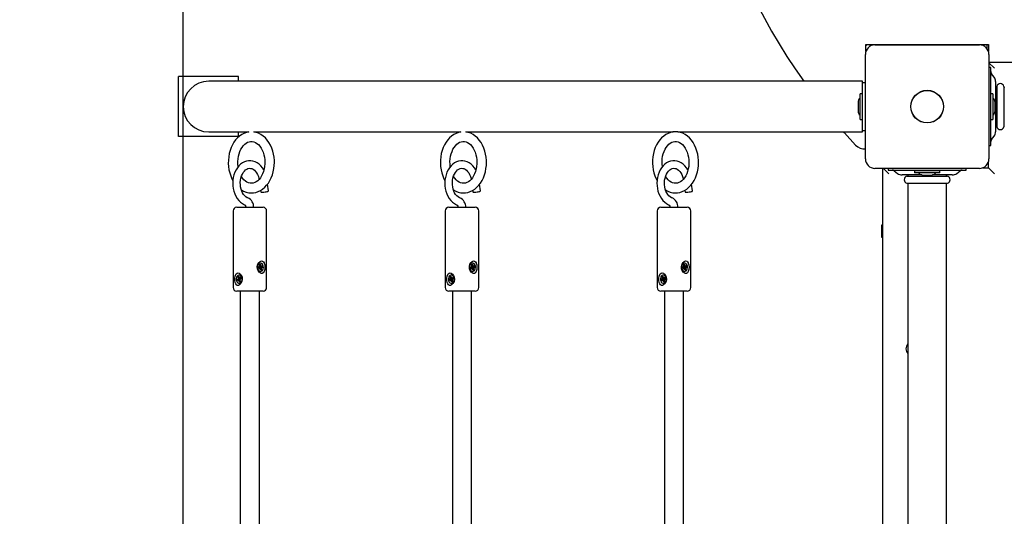
# Model space of a CAD drawing. Units: millimetres. Extents: x 2.1 to 12.7, y 2.7 to 10.7.
# Drawn here: x 4.5 to 5.4, y 6.7 to 7.2 of the extents above; entities that cross this region are included whole.
import ezdxf

# ---------------------------------------------------------------- set-up
doc = ezdxf.new("R2010")
doc.units = ezdxf.units.MM
doc.header["$LTSCALE"] = 70
doc.header["$PDSIZE"] = -1
doc.linetypes.add('SLD-Сплошная', pattern=[0])
doc.styles.get("Standard").update_dxf_attribs({"font": 'isocpeui.ttf'})
doc.dimstyles.new('ISO-25', dxfattribs={"dimtxt": 2.5, "dimasz": 2.5, "dimexe": 1.25, "dimexo": 0.625, "dimtad": 1, "dimtxsty": 'Standard', "dimcen": 2.5, "dimadec": 0, "dimazin": 0, "dimtfac": 1, "dimtmove": 0, "dimatfit": 3, "dimfxl": 1, "dimarcsym": 0})

# ---------------------------------------------------------------- blocks, each defined once
blk = doc.blocks.new('*D21')
at = {"color": 0, "lineweight": -2, "transparency": 16777216}
for p, q in [((4.67052, 5.98971), (4.67052, 10.46836)), ((9.96957, 6.51671), (9.96957, 10.46836)), ((4.88052, 10.39836), (9.75957, 10.39836))]:
    blk.add_line(p, q, dxfattribs=at)
at = {"color": 0, "transparency": 16777216}
for points in [[(4.88052, 10.43336), (4.88052, 10.36336), (4.67052, 10.39836)], [(9.75957, 10.43336), (9.75957, 10.36336), (9.96957, 10.39836)]]:
    blk.add_solid(points, dxfattribs=at)
at = {"layer": 'Defpoints', "color": 0, "transparency": 16777216}
for p in [(9.96957, 10.39836), (9.96957, 6.51671), (4.67052, 5.98971)]:
    blk.add_point(p, dxfattribs=at)
at = {"color": 0, "transparency": 16777216, "insert": (7.32005, 10.58436), "char_height": 0.21, "attachment_point": 5}
blk.add_mtext('5,30м', dxfattribs=at)
blk = doc.blocks.new('*D22')
at = {"color": 0, "lineweight": -2, "transparency": 16777216}
for p, q in [((8.09557, 8.29571), (2.31668, 8.29571)), ((2.38668, 5.08171), (2.38668, 8.08571)), ((8.00157, 4.87171), (2.31668, 4.87171))]:
    blk.add_line(p, q, dxfattribs=at)
at = {"color": 0, "transparency": 16777216}
for points in [[(2.35168, 8.08571), (2.42168, 8.08571), (2.38668, 8.29571)], [(2.35168, 5.08171), (2.42168, 5.08171), (2.38668, 4.87171)]]:
    blk.add_solid(points, dxfattribs=at)
at = {"layer": 'Defpoints', "color": 0, "transparency": 16777216}
for p in [(2.38668, 8.29571), (8.09557, 8.29571), (8.00157, 4.87171)]:
    blk.add_point(p, dxfattribs=at)
at = {"color": 0, "transparency": 16777216, "insert": (2.20068, 6.58371), "char_height": 0.21, "attachment_point": 5, "rotation": 90}
blk.add_mtext('3,42м', dxfattribs=at)

msp = doc.modelspace()

# ---------------------------------------------------------------- linework, layer by layer
at = {"color": 7, "linetype": 'SLD-Сплошная', "lineweight": 25}
for p, q in [((5.23957, 7.13752), (5.34157, 7.13752)), ((5.23957, 7.13199), (5.23957, 7.13752)), ((5.24707, 7.13721), (5.33407, 7.13721)), ((5.32025, 7.13752), (5.32025, 7.13721)), ((5.32392, 7.13721), (5.32361, 7.13752)), ((5.34057, 7.13387), (5.34057, 7.13752)), ((5.34157, 7.13752), (5.34157, 7.13199)), ((5.23907, 7.04221), (5.23907, 7.12921)), ((5.34207, 7.12921), (5.34207, 7.04221)), ((5.34207, 7.12271), (5.88507, 7.12271)), ((5.34207, 7.12221), (5.34657, 7.11771)), ((5.34357, 7.11821), (5.34207, 7.11821)), ((5.34357, 7.11775), (5.34357, 7.11821)), ((5.34357, 7.11036), (5.34357, 7.11775)), ((4.66657, 7.06071), (4.66657, 7.11071)), ((4.71657, 7.11071), (4.66657, 7.11071)), ((4.71657, 7.10686), (4.71657, 7.11071)), ((5.34357, 7.06106), (5.34357, 7.11036)), ((5.34633, 7.11032), (5.34419, 7.1131)), ((4.72653, 7.10686), (4.69167, 7.10686)), ((5.05441, 7.10686), (4.72653, 7.10686)), ((5.13856, 7.10686), (5.05441, 7.10686)), ((5.23657, 7.10686), (5.13856, 7.10686)), ((5.23657, 7.10571), (5.23657, 7.10686)), ((5.23657, 7.06571), (5.23657, 7.10571)), ((5.23657, 7.10571), (5.23907, 7.10571)), ((5.34757, 7.10667), (5.34757, 7.06475)), ((5.34827, 7.10171), (5.34757, 7.10171)), ((5.34857, 7.10259), (5.34857, 7.06883)), ((5.35457, 7.10259), (5.35457, 7.06883)), ((5.23657, 7.09636), (5.23477, 7.09636)), ((5.23477, 7.08979), (5.23477, 7.09636)), ((5.34537, 7.09636), (5.34357, 7.09636)), ((5.34537, 7.09636), (5.34537, 7.07506)), ((5.23297, 7.08921), (5.23297, 7.08221)), ((5.23477, 7.07506), (5.23477, 7.08979)), ((5.34717, 7.08221), (5.34717, 7.08921)), ((5.23477, 7.07506), (5.23657, 7.07506)), ((5.34357, 7.07506), (5.34537, 7.07506)), ((5.34757, 7.06971), (5.34827, 7.06971)), ((4.71657, 7.06071), (4.66657, 7.06071)), ((4.69167, 7.06456), (4.72507, 7.06456)), ((4.71657, 7.06071), (4.71657, 7.06456)), ((4.72919, 7.06456), (4.90196, 7.06456)), ((4.90596, 7.06456), (5.05441, 7.06456)), ((5.05441, 7.06456), (5.07872, 7.06456)), ((5.08277, 7.06456), (5.13856, 7.06456)), ((5.13856, 7.06456), (5.23657, 7.06456)), ((5.23657, 7.06571), (5.23907, 7.06571)), ((5.23657, 7.06456), (5.23657, 7.06571)), ((5.34357, 7.05366), (5.34357, 7.06106)), ((5.34419, 7.05832), (5.34633, 7.06109)), ((5.34207, 7.05321), (5.34357, 7.05321)), ((5.34357, 7.05321), (5.34357, 7.05366)), ((5.33407, 7.03421), (5.24707, 7.03421)), ((5.25357, 6.04121), (5.25357, 7.03421)), ((5.25857, 7.02971), (5.25407, 7.03421)), ((5.25807, 7.03421), (5.25807, 7.03271)), ((5.32307, 7.03271), (5.32307, 7.03421)), ((5.33685, 7.03471), (5.34157, 7.03471)), ((5.34157, 7.03471), (5.34157, 7.03942)), ((5.34657, 7.02971), (5.34157, 7.03471)), ((5.25807, 7.03271), (5.25853, 7.03271)), ((5.25853, 7.03271), (5.26592, 7.03271)), ((5.26318, 7.03208), (5.26595, 7.02995)), ((5.26592, 7.03271), (5.31522, 7.03271)), ((5.28625, 7.02871), (5.26961, 7.02871)), ((5.27369, 7.02771), (5.30745, 7.02771)), ((5.27457, 7.02871), (5.27457, 7.02801)), ((5.27992, 7.03224), (5.27992, 7.03044)), ((5.30122, 7.03224), (5.27992, 7.03224)), ((5.30122, 7.03044), (5.27992, 7.03044)), ((5.28707, 7.02864), (5.29407, 7.02864)), ((5.28765, 7.03271), (5.28767, 7.03224)), ((5.29347, 7.03224), (5.29349, 7.03271)), ((5.31153, 7.02871), (5.29489, 7.02871)), ((5.30122, 7.03044), (5.30122, 7.03224)), ((5.30657, 7.02801), (5.30657, 7.02871)), ((5.31519, 7.02995), (5.31796, 7.03208)), ((5.31522, 7.03271), (5.32262, 7.03271)), ((5.32262, 7.03271), (5.32307, 7.03271)), ((4.7414, 7.01534), (4.74063, 7.0209)), ((4.91817, 7.01534), (4.9174, 7.0209)), ((5.09495, 7.01534), (5.09418, 7.0209)), ((5.27369, 7.02171), (5.30745, 7.02171)), ((5.27457, 7.02141), (5.27457, 6.05401)), ((5.30657, 6.05401), (5.30657, 7.02141)), ((4.73497, 7.01584), (4.73516, 7.01448)), ((4.91174, 7.01584), (4.91193, 7.01448)), ((5.08852, 7.01584), (5.08871, 7.01448)), ((4.715, 7.00171), (4.73373, 7.00171)), ((4.73373, 7.00171), (4.737, 7.00171)), ((4.89177, 7.00171), (4.91051, 7.00171)), ((4.91051, 7.00171), (4.91377, 7.00171)), ((5.06855, 7.00171), (5.08729, 7.00171)), ((5.08729, 7.00171), (5.09055, 7.00171)), ((4.712, 6.99871), (4.712, 6.93471)), ((4.74, 6.93471), (4.74, 6.99871)), ((4.88877, 6.99871), (4.88877, 6.93471)), ((4.91677, 6.93471), (4.91677, 6.99871)), ((5.06555, 6.99871), (5.06555, 6.93471)), ((5.09355, 6.93471), (5.09355, 6.99871)), ((5.25307, 6.98671), (5.25257, 6.98671)), ((5.25257, 6.98671), (5.25257, 6.97969)), ((5.25357, 6.98584), (5.25307, 6.98671)), ((5.25307, 6.98671), (5.25307, 6.97969)), ((5.25257, 6.97969), (5.25257, 6.97671)), ((5.25257, 6.97671), (5.25307, 6.97671)), ((5.25307, 6.97969), (5.25307, 6.97671)), ((5.25307, 6.97671), (5.25357, 6.97757)), ((4.73305, 6.9516), (4.73389, 6.9519)), ((4.73377, 6.9526), (4.73426, 6.9524)), ((4.73413, 6.95208), (4.73377, 6.9526)), ((4.73461, 6.95516), (4.73402, 6.95505)), ((4.73406, 6.95396), (4.73475, 6.95421)), ((4.73427, 6.95277), (4.73406, 6.95396)), ((4.73412, 6.95362), (4.73475, 6.95421)), ((4.73433, 6.95247), (4.73546, 6.95247)), ((4.73482, 6.95516), (4.73461, 6.95516)), ((4.73468, 6.95247), (4.73484, 6.95159)), ((4.73475, 6.95421), (4.73496, 6.95302)), ((4.73484, 6.95159), (4.7366, 6.95182)), ((4.73509, 6.95269), (4.73546, 6.95319)), ((4.73546, 6.95319), (4.73532, 6.9525)), ((4.73558, 6.95249), (4.73643, 6.95279)), ((4.7366, 6.95182), (4.73576, 6.95152)), ((4.73643, 6.95279), (4.7366, 6.95182)), ((4.90982, 6.9516), (4.91067, 6.9519)), ((4.91054, 6.9526), (4.91104, 6.9524)), ((4.9109, 6.95208), (4.91054, 6.9526)), ((4.91139, 6.95516), (4.9108, 6.95505)), ((4.91083, 6.95396), (4.91152, 6.95421)), ((4.91104, 6.95277), (4.91083, 6.95396)), ((4.91089, 6.95362), (4.91152, 6.95421)), ((4.91111, 6.95247), (4.91223, 6.95247)), ((4.9116, 6.95516), (4.91139, 6.95516)), ((4.91146, 6.95247), (4.91161, 6.95159)), ((4.91152, 6.95421), (4.91173, 6.95302)), ((4.91161, 6.95159), (4.91338, 6.95182)), ((4.91186, 6.95269), (4.91223, 6.95319)), ((4.91223, 6.95319), (4.91209, 6.9525)), ((4.91236, 6.95249), (4.9132, 6.95279)), ((4.91338, 6.95182), (4.91253, 6.95152)), ((4.9132, 6.95279), (4.91338, 6.95182)), ((5.0866, 6.9516), (5.08745, 6.9519)), ((5.08732, 6.9526), (5.08782, 6.9524)), ((5.08768, 6.95208), (5.08732, 6.9526)), ((5.08817, 6.95516), (5.08757, 6.95505)), ((5.08761, 6.95396), (5.0883, 6.95421)), ((5.08782, 6.95277), (5.08761, 6.95396)), ((5.08767, 6.95362), (5.0883, 6.95421)), ((5.08789, 6.95247), (5.08901, 6.95247)), ((5.08838, 6.95516), (5.08817, 6.95516)), ((5.08824, 6.95247), (5.08839, 6.95159)), ((5.0883, 6.95421), (5.08851, 6.95302)), ((5.08839, 6.95159), (5.09015, 6.95182)), ((5.08864, 6.95269), (5.08901, 6.95319)), ((5.08901, 6.95319), (5.08887, 6.9525)), ((5.08914, 6.95249), (5.08998, 6.95279)), ((5.09015, 6.95182), (5.08931, 6.95152)), ((5.08998, 6.95279), (5.09015, 6.95182)), ((4.71603, 6.94372), (4.71667, 6.94414)), ((4.71639, 6.94261), (4.71603, 6.94372)), ((4.71699, 6.94315), (4.71603, 6.94372)), ((4.71667, 6.94414), (4.71703, 6.94303)), ((4.71729, 6.94516), (4.71708, 6.94516)), ((4.73322, 6.95063), (4.73305, 6.9516)), ((4.73419, 6.95095), (4.73316, 6.95095)), ((4.73407, 6.95093), (4.73322, 6.95063)), ((4.73419, 6.95022), (4.73433, 6.95092)), ((4.73456, 6.95073), (4.73419, 6.95022)), ((4.73433, 6.95123), (4.7344, 6.95113)), ((4.73461, 6.94826), (4.73482, 6.94826)), ((4.73484, 6.95159), (4.73463, 6.95152)), ((4.7349, 6.94921), (4.73469, 6.9504)), ((4.73475, 6.95004), (4.73559, 6.94945)), ((4.73559, 6.94945), (4.7349, 6.94921)), ((4.73588, 6.95082), (4.73538, 6.95102)), ((4.73538, 6.95064), (4.73559, 6.94945)), ((4.73552, 6.95134), (4.73588, 6.95082)), ((4.89281, 6.94372), (4.89345, 6.94414)), ((4.89317, 6.94261), (4.89281, 6.94372)), ((4.89377, 6.94315), (4.89281, 6.94372)), ((4.89345, 6.94414), (4.89381, 6.94303)), ((4.89407, 6.94516), (4.89385, 6.94516)), ((4.91, 6.95063), (4.90982, 6.9516)), ((4.91097, 6.95095), (4.90994, 6.95095)), ((4.91084, 6.95093), (4.91, 6.95063)), ((4.91097, 6.95022), (4.91111, 6.95092)), ((4.91134, 6.95073), (4.91097, 6.95022)), ((4.91111, 6.95123), (4.91117, 6.95113)), ((4.91139, 6.94826), (4.9116, 6.94826)), ((4.91161, 6.95159), (4.91141, 6.95152)), ((4.91168, 6.94921), (4.91147, 6.9504)), ((4.91153, 6.95004), (4.91237, 6.94945)), ((4.91237, 6.94945), (4.91168, 6.94921)), ((4.91266, 6.95082), (4.91216, 6.95102)), ((4.91216, 6.95064), (4.91237, 6.94945)), ((4.9123, 6.95134), (4.91266, 6.95082)), ((5.06958, 6.94372), (5.07022, 6.94414)), ((5.06995, 6.94261), (5.06958, 6.94372)), ((5.07055, 6.94315), (5.06958, 6.94372)), ((5.07022, 6.94414), (5.07059, 6.94303)), ((5.07084, 6.94516), (5.07063, 6.94516)), ((5.08677, 6.95063), (5.0866, 6.9516)), ((5.08774, 6.95095), (5.08672, 6.95095)), ((5.08762, 6.95093), (5.08677, 6.95063)), ((5.08774, 6.95022), (5.08789, 6.95092)), ((5.08811, 6.95073), (5.08774, 6.95022)), ((5.08789, 6.95123), (5.08795, 6.95113)), ((5.08817, 6.94826), (5.08838, 6.94826)), ((5.08839, 6.95159), (5.08818, 6.95152)), ((5.08846, 6.94921), (5.08824, 6.9504)), ((5.08831, 6.95004), (5.08914, 6.94945)), ((5.08914, 6.94945), (5.08846, 6.94921)), ((5.08893, 6.95064), (5.08914, 6.94945)), ((5.08943, 6.95082), (5.08894, 6.95102)), ((5.08908, 6.95134), (5.08943, 6.95082)), ((4.71537, 6.94113), (4.71615, 6.94164)), ((4.71709, 6.94152), (4.71537, 6.94113)), ((4.71566, 6.94022), (4.71537, 6.94113)), ((4.71644, 6.94074), (4.71566, 6.94022)), ((4.71593, 6.9423), (4.71644, 6.94224)), ((4.71635, 6.94188), (4.71593, 6.9423)), ((4.71644, 6.94224), (4.71756, 6.9421)), ((4.71776, 6.9408), (4.71666, 6.9408)), ((4.71666, 6.94008), (4.7167, 6.9408)), ((4.71695, 6.94067), (4.71666, 6.94008)), ((4.71708, 6.93826), (4.71729, 6.93826)), ((4.71709, 6.94152), (4.71728, 6.94164)), ((4.71732, 6.9408), (4.71709, 6.94152)), ((4.71748, 6.93927), (4.71712, 6.94039)), ((4.7172, 6.94274), (4.71749, 6.94333)), ((4.71754, 6.94201), (4.71743, 6.94212)), ((4.71749, 6.94333), (4.71745, 6.94261)), ((4.71807, 6.93985), (4.71748, 6.93927)), ((4.71812, 6.9397), (4.71748, 6.93927)), ((4.71749, 6.94261), (4.71863, 6.94261)), ((4.71753, 6.94261), (4.71753, 6.94261)), ((4.71771, 6.94268), (4.71849, 6.94319)), ((4.71822, 6.94111), (4.71771, 6.94118)), ((4.71776, 6.94081), (4.71812, 6.9397)), ((4.7178, 6.94153), (4.71822, 6.94111)), ((4.71879, 6.94229), (4.71801, 6.94177)), ((4.71849, 6.94319), (4.71879, 6.94229)), ((4.89214, 6.94113), (4.89292, 6.94164)), ((4.89387, 6.94152), (4.89214, 6.94113)), ((4.89244, 6.94022), (4.89214, 6.94113)), ((4.89322, 6.94074), (4.89244, 6.94022)), ((4.89271, 6.9423), (4.89322, 6.94224)), ((4.89313, 6.94188), (4.89271, 6.9423)), ((4.89322, 6.94224), (4.89434, 6.9421)), ((4.89454, 6.9408), (4.89343, 6.9408)), ((4.89343, 6.94008), (4.89348, 6.9408)), ((4.89373, 6.94067), (4.89343, 6.94008)), ((4.89385, 6.93826), (4.89407, 6.93826)), ((4.89387, 6.94152), (4.89406, 6.94164)), ((4.8941, 6.9408), (4.89387, 6.94152)), ((4.89426, 6.93927), (4.8939, 6.94039)), ((4.89398, 6.94274), (4.89427, 6.94333)), ((4.89431, 6.94201), (4.8942, 6.94212)), ((4.89427, 6.94333), (4.89423, 6.94261)), ((4.89485, 6.93985), (4.89426, 6.93927)), ((4.8949, 6.9397), (4.89426, 6.93927)), ((4.89427, 6.94261), (4.89541, 6.94261)), ((4.89431, 6.94261), (4.89431, 6.94261)), ((4.89449, 6.94268), (4.89527, 6.94319)), ((4.895, 6.94111), (4.89449, 6.94118)), ((4.89453, 6.94081), (4.8949, 6.9397)), ((4.89458, 6.94153), (4.895, 6.94111)), ((4.89556, 6.94229), (4.89478, 6.94177)), ((4.89527, 6.94319), (4.89556, 6.94229)), ((5.06892, 6.94113), (5.0697, 6.94164)), ((5.07065, 6.94152), (5.06892, 6.94113)), ((5.06922, 6.94022), (5.06892, 6.94113)), ((5.07, 6.94074), (5.06922, 6.94022)), ((5.06949, 6.9423), (5.06999, 6.94224)), ((5.0699, 6.94188), (5.06949, 6.9423)), ((5.06999, 6.94224), (5.07111, 6.9421)), ((5.07131, 6.9408), (5.07021, 6.9408)), ((5.07021, 6.94008), (5.07026, 6.9408)), ((5.0705, 6.94067), (5.07021, 6.94008)), ((5.07063, 6.93826), (5.07084, 6.93826)), ((5.07065, 6.94152), (5.07084, 6.94164)), ((5.07088, 6.9408), (5.07065, 6.94152)), ((5.07104, 6.93927), (5.07067, 6.94039)), ((5.07075, 6.94274), (5.07105, 6.94333)), ((5.07109, 6.94201), (5.07098, 6.94212)), ((5.07105, 6.94333), (5.071, 6.94261)), ((5.07163, 6.93985), (5.07104, 6.93927)), ((5.07167, 6.9397), (5.07104, 6.93927)), ((5.07105, 6.94261), (5.07218, 6.94261)), ((5.07108, 6.94261), (5.07108, 6.94261)), ((5.07126, 6.94268), (5.07204, 6.94319)), ((5.07177, 6.94111), (5.07127, 6.94118)), ((5.07131, 6.94081), (5.07167, 6.9397)), ((5.07136, 6.94153), (5.07177, 6.94111)), ((5.07234, 6.94229), (5.07156, 6.94177)), ((5.07204, 6.94319), (5.07234, 6.94229)), ((4.73373, 6.93171), (4.715, 6.93171)), ((4.718, 6.93171), (4.718, 6.72662)), ((4.737, 6.93171), (4.73373, 6.93171)), ((4.734, 6.72448), (4.734, 6.93171)), ((4.91051, 6.93171), (4.89177, 6.93171)), ((4.89477, 6.93171), (4.89477, 6.72662)), ((4.91377, 6.93171), (4.91051, 6.93171)), ((4.91077, 6.72448), (4.91077, 6.93171)), ((5.08729, 6.93171), (5.06855, 6.93171)), ((5.07155, 6.93171), (5.07155, 6.72662)), ((5.09055, 6.93171), (5.08729, 6.93171)), ((5.08755, 6.72448), (5.08755, 6.93171))]:
    msp.add_line(p, q, dxfattribs=at)
at = {"color": 7, "linetype": 'SLD-Сплошная', "lineweight": 25, "flags": 128}
for points in [[(5.24067, 7.13752), (5.23962, 7.13666), (5.23957, 7.13661)], [(4.72518, 7.06456), (4.72508, 7.06455), (4.72306, 7.06411), (4.72109, 7.06339), (4.7192, 7.06241), (4.7174, 7.06116), (4.7157, 7.05966), (4.71413, 7.05793), (4.71271, 7.05597), (4.71145, 7.05382), (4.71038, 7.0515), (4.7095, 7.04904), (4.70881, 7.04647), (4.70834, 7.04381), (4.70808, 7.04111), (4.70804, 7.03838), (4.70822, 7.03567), (4.7086, 7.03299), (4.7092, 7.03037), (4.71001, 7.02785), (4.71102, 7.02545), (4.71183, 7.02395)], [(4.72723, 7.01373), (4.7289, 7.0138), (4.73093, 7.01417), (4.73291, 7.01483), (4.73482, 7.01575), (4.73665, 7.01693), (4.73837, 7.01837), (4.73997, 7.02005), (4.74143, 7.02195), (4.74273, 7.02406), (4.74385, 7.02634), (4.74478, 7.02877), (4.74551, 7.03132), (4.74603, 7.03396), (4.74634, 7.03665), (4.74644, 7.03921), (4.74641, 7.04069), (4.74618, 7.0434), (4.74574, 7.04606), (4.74509, 7.04866), (4.74423, 7.05115), (4.74317, 7.05352), (4.74192, 7.05572), (4.74049, 7.05774), (4.73889, 7.05954), (4.73714, 7.06111), (4.73527, 7.06241), (4.73331, 7.06342), (4.73128, 7.06415), (4.72929, 7.06456)], [(4.90196, 7.06456), (4.90186, 7.06455), (4.89984, 7.06411), (4.89787, 7.06339), (4.89598, 7.06241), (4.89417, 7.06116), (4.89248, 7.05966), (4.89091, 7.05793), (4.88949, 7.05597), (4.88823, 7.05382), (4.88715, 7.0515), (4.88627, 7.04904), (4.88559, 7.04647), (4.88512, 7.04381), (4.88486, 7.04111), (4.88482, 7.03838), (4.88499, 7.03567), (4.88538, 7.03299), (4.88598, 7.03037), (4.88679, 7.02785), (4.8878, 7.02545), (4.88861, 7.02395)], [(4.90401, 7.01373), (4.90567, 7.0138), (4.90771, 7.01417), (4.90969, 7.01483), (4.9116, 7.01575), (4.91342, 7.01693), (4.91515, 7.01837), (4.91675, 7.02005), (4.91821, 7.02195), (4.91951, 7.02406), (4.92063, 7.02634), (4.92156, 7.02877), (4.92229, 7.03132), (4.92281, 7.03396), (4.92312, 7.03665), (4.92321, 7.03921), (4.92318, 7.04069), (4.92296, 7.0434), (4.92252, 7.04606), (4.92187, 7.04866), (4.92101, 7.05115), (4.91995, 7.05352), (4.9187, 7.05572), (4.91726, 7.05774), (4.91566, 7.05954), (4.91392, 7.06111), (4.91205, 7.06241), (4.91008, 7.06342), (4.90805, 7.06415), (4.90607, 7.06456)], [(5.08079, 7.01373), (5.08245, 7.0138), (5.08448, 7.01417), (5.08646, 7.01483), (5.08837, 7.01575), (5.0902, 7.01693), (5.09192, 7.01837), (5.09353, 7.02005), (5.09498, 7.02195), (5.09628, 7.02406), (5.0974, 7.02634), (5.09833, 7.02877), (5.09906, 7.03132), (5.09959, 7.03396), (5.0999, 7.03665), (5.09999, 7.03921), (5.09996, 7.04069), (5.09973, 7.0434), (5.09929, 7.04606), (5.09864, 7.04866), (5.09779, 7.05115), (5.09673, 7.05352), (5.09547, 7.05572), (5.09404, 7.05774), (5.09244, 7.05954), (5.09069, 7.06111), (5.08882, 7.06241), (5.08686, 7.06342), (5.08483, 7.06415), (5.08277, 7.06457), (5.08069, 7.06471), (5.07863, 7.06455), (5.07661, 7.06411), (5.07465, 7.06339), (5.07275, 7.06241), (5.07095, 7.06116), (5.06925, 7.05966), (5.06769, 7.05793), (5.06626, 7.05597), (5.06501, 7.05382), (5.06393, 7.0515), (5.06305, 7.04904), (5.06237, 7.04647), (5.0619, 7.04381), (5.06164, 7.04111), (5.0616, 7.03838), (5.06177, 7.03567), (5.06216, 7.03299), (5.06276, 7.03037), (5.06357, 7.02785), (5.06458, 7.02545), (5.06539, 7.02395)], [(5.23094, 7.05363), (5.22177, 7.06378), (5.22109, 7.06456)], [(4.71629, 7.03554), (4.71608, 7.03763), (4.71604, 7.03986), (4.71619, 7.04208), (4.71652, 7.04425), (4.71704, 7.04634), (4.71771, 7.04829), (4.71853, 7.0501), (4.71948, 7.05171), (4.72054, 7.05312), (4.72167, 7.0543), (4.72286, 7.05525), (4.72408, 7.05596), (4.72534, 7.05644), (4.72663, 7.05668), (4.72799, 7.05666), (4.72939, 7.05636), (4.73062, 7.05584), (4.73193, 7.05502), (4.73316, 7.05396), (4.7343, 7.05267), (4.73533, 7.05116), (4.73625, 7.04946), (4.73702, 7.04759), (4.73764, 7.04558), (4.73809, 7.04346), (4.73836, 7.04127), (4.73844, 7.03921), (4.73844, 7.03921)], [(4.89307, 7.03554), (4.89286, 7.03763), (4.89282, 7.03986), (4.89297, 7.04208), (4.8933, 7.04425), (4.89381, 7.04634), (4.89449, 7.04829), (4.89531, 7.0501), (4.89626, 7.05171), (4.89732, 7.05312), (4.89845, 7.0543), (4.89963, 7.05525), (4.90086, 7.05596), (4.90212, 7.05644), (4.90341, 7.05668), (4.90477, 7.05666), (4.90617, 7.05636), (4.9074, 7.05584), (4.90871, 7.05502), (4.90993, 7.05396), (4.91107, 7.05267), (4.91211, 7.05116), (4.91303, 7.04946), (4.9138, 7.04759), (4.91442, 7.04558), (4.91487, 7.04346), (4.91513, 7.04127), (4.91521, 7.03921), (4.91521, 7.03921)], [(5.06985, 7.03554), (5.06963, 7.03763), (5.06959, 7.03986), (5.06974, 7.04208), (5.07008, 7.04425), (5.07059, 7.04634), (5.07126, 7.04829), (5.07209, 7.0501), (5.07304, 7.05171), (5.07409, 7.05312), (5.07522, 7.0543), (5.07641, 7.05525), (5.07764, 7.05596), (5.07889, 7.05644), (5.08019, 7.05668), (5.08154, 7.05666), (5.08295, 7.05636), (5.08418, 7.05584), (5.08548, 7.05502), (5.08671, 7.05396), (5.08785, 7.05267), (5.08889, 7.05116), (5.0898, 7.04946), (5.09058, 7.04759), (5.0912, 7.04558), (5.09164, 7.04346), (5.09191, 7.04127), (5.09199, 7.03921), (5.09199, 7.03921)], [(4.7376, 7.03276), (4.73758, 7.03279), (4.73644, 7.03463), (4.73511, 7.03627), (4.73363, 7.03768), (4.73201, 7.03882), (4.7303, 7.03968), (4.72853, 7.04025), (4.72673, 7.04052), (4.72494, 7.04049), (4.72318, 7.04018), (4.72148, 7.03959), (4.71985, 7.03874), (4.71831, 7.03762), (4.71688, 7.03627), (4.7156, 7.03468), (4.71447, 7.03289), (4.71351, 7.03092), (4.71275, 7.0288), (4.7122, 7.02658), (4.71185, 7.02428), (4.71172, 7.02195), (4.71181, 7.01961), (4.71212, 7.0173), (4.71264, 7.01505), (4.71338, 7.0129), (4.71431, 7.01088), (4.71544, 7.00903), (4.71675, 7.00736), (4.71822, 7.00593), (4.71982, 7.00476), (4.72153, 7.00387), (4.72226, 7.00359), (4.72226, 7.00359)], [(4.72435, 7.00953), (4.72386, 7.00973), (4.72275, 7.01038), (4.72172, 7.01128), (4.72077, 7.0124), (4.71993, 7.01374), (4.71922, 7.01526), (4.71866, 7.01692), (4.71827, 7.01871), (4.71806, 7.02057), (4.71804, 7.02245), (4.7182, 7.02432), (4.71855, 7.02613), (4.71906, 7.02783), (4.71973, 7.02937), (4.72053, 7.03074), (4.72143, 7.0319), (4.72239, 7.03283), (4.72339, 7.03352), (4.72443, 7.03398), (4.72549, 7.03422), (4.72661, 7.0342), (4.72767, 7.03395), (4.72869, 7.03347), (4.72977, 7.03269), (4.73076, 7.03168), (4.73166, 7.03045), (4.73244, 7.02902), (4.73307, 7.02742), (4.73355, 7.02569), (4.73367, 7.025)], [(4.73844, 7.03921), (4.73841, 7.03807), (4.73822, 7.03586), (4.73785, 7.0337), (4.7373, 7.03164), (4.73659, 7.02972), (4.73574, 7.02795), (4.73477, 7.02638), (4.73369, 7.02502), (4.73255, 7.02389), (4.73135, 7.02299), (4.73012, 7.02233), (4.72886, 7.0219), (4.72755, 7.02171), (4.72723, 7.02173)], [(4.91438, 7.03276), (4.91436, 7.03279), (4.91321, 7.03463), (4.91189, 7.03627), (4.9104, 7.03768), (4.90879, 7.03882), (4.90708, 7.03968), (4.90531, 7.04025), (4.90351, 7.04052), (4.90172, 7.04049), (4.89996, 7.04018), (4.89825, 7.03959), (4.89662, 7.03874), (4.89508, 7.03762), (4.89366, 7.03627), (4.89237, 7.03468), (4.89124, 7.03289), (4.89029, 7.03092), (4.88953, 7.0288), (4.88897, 7.02658), (4.88863, 7.02428), (4.8885, 7.02195), (4.88859, 7.01961), (4.8889, 7.0173), (4.88942, 7.01505), (4.89015, 7.0129), (4.89109, 7.01088), (4.89222, 7.00903), (4.89353, 7.00736), (4.895, 7.00593), (4.8966, 7.00476), (4.8983, 7.00387), (4.89904, 7.00359), (4.89904, 7.00359)], [(4.90112, 7.00953), (4.90063, 7.00973), (4.89953, 7.01038), (4.89849, 7.01128), (4.89754, 7.0124), (4.89671, 7.01374), (4.896, 7.01526), (4.89544, 7.01692), (4.89505, 7.01871), (4.89484, 7.02057), (4.89481, 7.02245), (4.89498, 7.02432), (4.89532, 7.02613), (4.89584, 7.02783), (4.89651, 7.02937), (4.89731, 7.03074), (4.8982, 7.0319), (4.89917, 7.03283), (4.90017, 7.03352), (4.9012, 7.03398), (4.90227, 7.03422), (4.90339, 7.0342), (4.90445, 7.03395), (4.90547, 7.03347), (4.90654, 7.03269), (4.90754, 7.03168), (4.90844, 7.03045), (4.90921, 7.02902), (4.90985, 7.02742), (4.91033, 7.02569), (4.91045, 7.025)], [(4.91521, 7.03921), (4.91519, 7.03807), (4.915, 7.03586), (4.91463, 7.0337), (4.91408, 7.03164), (4.91337, 7.02972), (4.91252, 7.02795), (4.91154, 7.02638), (4.91047, 7.02502), (4.90932, 7.02389), (4.90813, 7.02299), (4.9069, 7.02233), (4.90563, 7.0219), (4.90433, 7.02171), (4.90401, 7.02173)], [(5.09115, 7.03276), (5.09114, 7.03279), (5.08999, 7.03463), (5.08866, 7.03627), (5.08718, 7.03768), (5.08557, 7.03882), (5.08386, 7.03968), (5.08208, 7.04025), (5.08029, 7.04052), (5.07849, 7.04049), (5.07673, 7.04018), (5.07503, 7.03959), (5.0734, 7.03874), (5.07186, 7.03762), (5.07044, 7.03627), (5.06915, 7.03468), (5.06802, 7.03289), (5.06706, 7.03092), (5.0663, 7.0288), (5.06575, 7.02658), (5.0654, 7.02428), (5.06528, 7.02195), (5.06537, 7.01961), (5.06567, 7.0173), (5.0662, 7.01505), (5.06693, 7.0129), (5.06787, 7.01088), (5.06899, 7.00903), (5.0703, 7.00736), (5.07177, 7.00593), (5.07338, 7.00476), (5.07508, 7.00387), (5.07581, 7.00359), (5.07581, 7.00359)], [(5.0779, 7.00953), (5.07741, 7.00973), (5.07631, 7.01038), (5.07527, 7.01128), (5.07432, 7.0124), (5.07348, 7.01374), (5.07277, 7.01526), (5.07221, 7.01692), (5.07182, 7.01871), (5.07161, 7.02057), (5.07159, 7.02245), (5.07175, 7.02432), (5.0721, 7.02613), (5.07262, 7.02783), (5.07329, 7.02937), (5.07408, 7.03074), (5.07498, 7.0319), (5.07594, 7.03283), (5.07695, 7.03352), (5.07798, 7.03398), (5.07904, 7.03422), (5.08016, 7.0342), (5.08123, 7.03395), (5.08224, 7.03347), (5.08332, 7.03269), (5.08432, 7.03168), (5.08521, 7.03045), (5.08599, 7.02902), (5.08663, 7.02742), (5.0871, 7.02569), (5.08723, 7.025)], [(5.09199, 7.03921), (5.09197, 7.03807), (5.09178, 7.03586), (5.0914, 7.0337), (5.09086, 7.03164), (5.09015, 7.02972), (5.08929, 7.02795), (5.08832, 7.02638), (5.08725, 7.02502), (5.0861, 7.02389), (5.0849, 7.02299), (5.08367, 7.02233), (5.08241, 7.0219), (5.0811, 7.02171), (5.08079, 7.02173)], [(4.72723, 7.02173), (4.72618, 7.02179), (4.72478, 7.02216), (4.72356, 7.02273), (4.72227, 7.0236), (4.72106, 7.02471), (4.71994, 7.02605), (4.71897, 7.02753)], [(4.90401, 7.02173), (4.90296, 7.02179), (4.90156, 7.02216), (4.90034, 7.02273), (4.89905, 7.0236), (4.89784, 7.02471), (4.89672, 7.02605), (4.89575, 7.02753)], [(5.08079, 7.02173), (5.07973, 7.02179), (5.07833, 7.02216), (5.07711, 7.02273), (5.07582, 7.0236), (5.07461, 7.02471), (5.07349, 7.02605), (5.07253, 7.02753)], [(4.73516, 7.01448), (4.73516, 7.01447), (4.73537, 7.01436), (4.7359, 7.01431), (4.73669, 7.01433), (4.73765, 7.01441), (4.73867, 7.01454), (4.73966, 7.01472), (4.74049, 7.01491)], [(4.91193, 7.01448), (4.91193, 7.01447), (4.91215, 7.01436), (4.91268, 7.01431), (4.91347, 7.01433), (4.91442, 7.01441), (4.91545, 7.01454), (4.91643, 7.01472), (4.91727, 7.01491)], [(5.08871, 7.01448), (5.08871, 7.01447), (5.08893, 7.01436), (5.08946, 7.01431), (5.09024, 7.01433), (5.0912, 7.01441), (5.09223, 7.01454), (5.09321, 7.01472), (5.09404, 7.01491)], [(4.73793, 6.95517), (4.73836, 6.95358), (4.73851, 6.95177), (4.73837, 6.9499), (4.73792, 6.94823), (4.73713, 6.94703), (4.73634, 6.94657), (4.73541, 6.94656), (4.7345, 6.94694), (4.73363, 6.94769), (4.73283, 6.94886), (4.73227, 6.95048), (4.73219, 6.95235), (4.73266, 6.95417), (4.73361, 6.9557), (4.7346, 6.95653), (4.73568, 6.9569), (4.73657, 6.95676), (4.73727, 6.95624), (4.73785, 6.95534), (4.73793, 6.95517)], [(4.73423, 6.95505), (4.73352, 6.95463), (4.73294, 6.95392), (4.73255, 6.953), (4.73238, 6.95195), (4.73244, 6.95087), (4.73274, 6.94988), (4.73325, 6.94906), (4.73391, 6.94851), (4.73465, 6.94827), (4.73542, 6.94836), (4.73613, 6.94878), (4.7367, 6.94949), (4.7371, 6.95042), (4.73727, 6.95147), (4.7372, 6.95254), (4.7369, 6.95354), (4.7364, 6.95435), (4.73574, 6.95491), (4.73499, 6.95515), (4.73423, 6.95505)], [(4.73428, 6.95247), (4.73432, 6.95247), (4.73433, 6.95247)], [(4.9147, 6.95517), (4.91514, 6.95358), (4.91528, 6.95177), (4.91515, 6.9499), (4.9147, 6.94823), (4.91391, 6.94703), (4.91312, 6.94657), (4.91218, 6.94656), (4.91128, 6.94694), (4.91041, 6.94769), (4.90961, 6.94886), (4.90905, 6.95048), (4.90896, 6.95235), (4.90943, 6.95417), (4.91039, 6.9557), (4.91138, 6.95653), (4.91246, 6.9569), (4.91334, 6.95676), (4.91405, 6.95624), (4.91463, 6.95534), (4.9147, 6.95517)], [(4.91101, 6.95505), (4.9103, 6.95463), (4.90972, 6.95392), (4.90933, 6.953), (4.90915, 6.95195), (4.90922, 6.95087), (4.90952, 6.94988), (4.91003, 6.94906), (4.91068, 6.94851), (4.91143, 6.94827), (4.9122, 6.94836), (4.9129, 6.94878), (4.91348, 6.94949), (4.91388, 6.95042), (4.91405, 6.95147), (4.91398, 6.95254), (4.91368, 6.95354), (4.91318, 6.95435), (4.91252, 6.95491), (4.91177, 6.95515), (4.91101, 6.95505)], [(4.91105, 6.95247), (4.9111, 6.95247), (4.91111, 6.95247)], [(5.09148, 6.95517), (5.09191, 6.95358), (5.09206, 6.95177), (5.09192, 6.9499), (5.09147, 6.94823), (5.09068, 6.94703), (5.08989, 6.94657), (5.08896, 6.94656), (5.08806, 6.94694), (5.08719, 6.94769), (5.08639, 6.94886), (5.08583, 6.95048), (5.08574, 6.95235), (5.08621, 6.95417), (5.08717, 6.9557), (5.08815, 6.95653), (5.08924, 6.9569), (5.09012, 6.95676), (5.09082, 6.95624), (5.0914, 6.95534), (5.09148, 6.95517)], [(5.08778, 6.95505), (5.08708, 6.95463), (5.0865, 6.95392), (5.0861, 6.953), (5.08593, 6.95195), (5.086, 6.95087), (5.0863, 6.94988), (5.0868, 6.94906), (5.08746, 6.94851), (5.08821, 6.94827), (5.08897, 6.94836), (5.08968, 6.94878), (5.09026, 6.94949), (5.09065, 6.95042), (5.09082, 6.95147), (5.09076, 6.95254), (5.09046, 6.95354), (5.08995, 6.95435), (5.0893, 6.95491), (5.08855, 6.95515), (5.08778, 6.95505)], [(5.08783, 6.95247), (5.08787, 6.95247), (5.08789, 6.95247)], [(4.71399, 6.94517), (4.71455, 6.94615), (4.71531, 6.94675), (4.71624, 6.9469), (4.71714, 6.94661), (4.71802, 6.94596), (4.71884, 6.9449), (4.71948, 6.94339), (4.71971, 6.94156), (4.71938, 6.9397), (4.71854, 6.93806), (4.71737, 6.93694), (4.71643, 6.93655), (4.71553, 6.93658), (4.71479, 6.93701), (4.71419, 6.93781), (4.71373, 6.93904), (4.71346, 6.9407), (4.71345, 6.94258), (4.71373, 6.94438), (4.71399, 6.94517)], [(4.71605, 6.94484), (4.71542, 6.94423), (4.71496, 6.94338), (4.71469, 6.94237), (4.71467, 6.94129), (4.71488, 6.94025), (4.7153, 6.93936), (4.7159, 6.93869), (4.71661, 6.93832), (4.71737, 6.93828), (4.7181, 6.93858), (4.71873, 6.93918), (4.7192, 6.94003), (4.71946, 6.94105), (4.71948, 6.94212), (4.71928, 6.94316), (4.71885, 6.94406), (4.71825, 6.94472), (4.71754, 6.94509), (4.71678, 6.94513), (4.71605, 6.94484)], [(4.89077, 6.94517), (4.89133, 6.94615), (4.89208, 6.94675), (4.89302, 6.9469), (4.89392, 6.94661), (4.89479, 6.94596), (4.89562, 6.9449), (4.89626, 6.94339), (4.89648, 6.94156), (4.89616, 6.9397), (4.89532, 6.93806), (4.89415, 6.93694), (4.89321, 6.93655), (4.8923, 6.93658), (4.89157, 6.93701), (4.89097, 6.93781), (4.89051, 6.93904), (4.89024, 6.9407), (4.89023, 6.94258), (4.89051, 6.94438), (4.89077, 6.94517)], [(4.89283, 6.94484), (4.8922, 6.94423), (4.89173, 6.94338), (4.89147, 6.94237), (4.89144, 6.94129), (4.89165, 6.94025), (4.89208, 6.93936), (4.89267, 6.93869), (4.89339, 6.93832), (4.89415, 6.93828), (4.89488, 6.93858), (4.89551, 6.93918), (4.89597, 6.94003), (4.89623, 6.94105), (4.89626, 6.94212), (4.89605, 6.94316), (4.89563, 6.94406), (4.89503, 6.94472), (4.89432, 6.94509), (4.89356, 6.94513), (4.89283, 6.94484)], [(5.06755, 6.94517), (5.06811, 6.94615), (5.06886, 6.94675), (5.06979, 6.9469), (5.0707, 6.94661), (5.07157, 6.94596), (5.07239, 6.9449), (5.07303, 6.94339), (5.07326, 6.94156), (5.07293, 6.9397), (5.07209, 6.93806), (5.07092, 6.93694), (5.06999, 6.93655), (5.06908, 6.93658), (5.06835, 6.93701), (5.06775, 6.93781), (5.06728, 6.93904), (5.06702, 6.9407), (5.06701, 6.94258), (5.06729, 6.94438), (5.06755, 6.94517)], [(5.06961, 6.94484), (5.06898, 6.94423), (5.06851, 6.94338), (5.06825, 6.94237), (5.06822, 6.94129), (5.06843, 6.94025), (5.06885, 6.93936), (5.06945, 6.93869), (5.07016, 6.93832), (5.07092, 6.93828), (5.07165, 6.93858), (5.07228, 6.93918), (5.07275, 6.94003), (5.07301, 6.94105), (5.07304, 6.94212), (5.07283, 6.94316), (5.07241, 6.94406), (5.07181, 6.94472), (5.0711, 6.94509), (5.07034, 6.94513), (5.06961, 6.94484)], [(4.71863, 6.94261), (4.71867, 6.94261), (4.71868, 6.94261)], [(4.89541, 6.94261), (4.89545, 6.94261), (4.89546, 6.94261)], [(5.07218, 6.94261), (5.07222, 6.94261), (5.07223, 6.94261)]]:
    msp.add_lwpolyline(points, dxfattribs=at)
at = {"color": 7, "linetype": 'SLD-Сплошная', "lineweight": 25}
for radius in [0.01365, 0.0135]:
    msp.add_circle((5.29057, 7.08571), radius, dxfattribs=at)
for centre, radius, start, end in [((5.61357, 7.40871), 0.522, 322.6726, 215.32802), ((5.24707, 7.12921), 0.008, 90, 180), ((5.33407, 7.12921), 0.008, 360, 90), ((5.34657, 7.11493), 0.003, 180, 217.56859), ((5.34157, 7.10667), 0.006, 0, 37.56859), ((4.69167, 7.08571), 0.02115, 90, 270), ((5.34827, 7.10201), 0.0003, 270, 0), ((5.35157, 7.10181), 0.0031, 14.59255, 165.40745), ((5.35487, 7.10201), 0.0003, 180, 270), ((5.23778, 7.08921), 0.00481, 128.71799, 180), ((5.34236, 7.08921), 0.00481, 360, 51.28201), ((5.23778, 7.08221), 0.00481, 180, 231.28201), ((5.34236, 7.08221), 0.00481, 308.71799, 0), ((5.34827, 7.06941), 0.0003, 0, 90), ((5.35157, 7.06961), 0.0031, 194.59255, 345.40745), ((5.35487, 7.06941), 0.0003, 90, 180), ((5.34157, 7.06475), 0.006, 322.43141, 0), ((5.23827, 7.06043), 0.01, 222.86093, 274.58593), ((5.34657, 7.05649), 0.003, 142.43141, 180), ((5.24707, 7.04221), 0.008, 180, 270), ((5.33407, 7.04221), 0.008, 270, 0), ((5.26135, 7.02971), 0.003, 52.43141, 90), ((5.26961, 7.03471), 0.006, 232.43141, 270), ((5.27447, 7.02471), 0.0031, 104.59255, 255.40745), ((5.27427, 7.02801), 0.0003, 270, 0), ((5.28707, 7.03344), 0.00481, 218.71799, 270), ((5.29407, 7.03344), 0.00481, 270, 321.28201), ((5.30687, 7.02801), 0.0003, 180, 270), ((5.30667, 7.02471), 0.0031, 284.59255, 75.40745), ((5.31153, 7.03471), 0.006, 270, 307.56859), ((5.31979, 7.02971), 0.003, 90, 127.56859), ((5.27427, 7.02141), 0.0003, 0, 90), ((5.30687, 7.02141), 0.0003, 90, 180), ((4.72695, 7.02804), 0.01431, 235.76789, 271.13713), ((4.7212, 7.00221), 0.00797, 356.36112, 66.70666), ((4.74053, 7.01599), 0.00108, 267.80645, 323.14406), ((4.90373, 7.02804), 0.01431, 235.76789, 271.13713), ((4.89797, 7.00221), 0.00797, 356.36112, 66.70666), ((4.91731, 7.01599), 0.00108, 267.80645, 323.14406), ((5.0805, 7.02804), 0.01431, 235.76789, 271.13713), ((5.07475, 7.00221), 0.00797, 356.36112, 66.70666), ((5.09409, 7.01599), 0.00108, 267.80645, 323.14406), ((4.715, 6.99871), 0.003, 90, 180), ((4.72032, 7.00192), 0.00254, 355.12062, 41.13184), ((4.737, 6.99871), 0.003, 0, 90), ((4.89177, 6.99871), 0.003, 90, 180), ((4.89709, 7.00192), 0.00254, 355.12062, 41.13184), ((4.91377, 6.99871), 0.003, 0, 90), ((5.06855, 6.99871), 0.003, 90, 180), ((5.07387, 7.00192), 0.00254, 355.12062, 41.13184), ((5.09055, 6.99871), 0.003, 0, 90), ((4.73547, 6.9521), 0.00329, 116.24103, 178.45295), ((4.73371, 6.95236), 0.000502, 290.8496, 325.10986), ((4.73327, 6.9526), 0.00101, 348.60073, 10.02186), ((4.73579, 6.95315), 0.00084, 189.41718, 213.64868), ((4.73546, 6.95284), 0.000374, 247.71607, 289.55892), ((4.91225, 6.9521), 0.00329, 116.24103, 178.45295), ((4.91049, 6.95236), 0.000502, 290.8496, 325.10986), ((4.91005, 6.9526), 0.00101, 348.60073, 10.02186), ((4.91256, 6.95315), 0.00084, 189.41718, 213.64868), ((4.91223, 6.95284), 0.000374, 247.71607, 289.55892), ((5.08903, 6.9521), 0.00329, 116.24103, 178.45295), ((5.08727, 6.95236), 0.000502, 290.8496, 325.10986), ((5.08683, 6.9526), 0.00101, 348.60073, 10.02186), ((5.08934, 6.95315), 0.00084, 189.41718, 213.64868), ((5.08901, 6.95284), 0.000374, 247.71607, 289.55892), ((4.71686, 6.94236), 0.00283, 357.02895, 81.32056), ((4.7349, 6.95089), 0.00265, 183.21835, 263.70355), ((4.73419, 6.95057), 0.000374, 67.71607, 109.55892), ((4.73519, 6.95083), 0.000945, 160.20231, 172.92266), ((4.73484, 6.95101), 0.000554, 112.12656, 156.14531), ((4.73386, 6.95026), 0.00084, 9.41718, 33.64868), ((4.73637, 6.95082), 0.00101, 168.60073, 190.02186), ((4.73593, 6.95105), 0.000502, 110.8496, 145.10986), ((4.89364, 6.94236), 0.00283, 357.02895, 81.32056), ((4.91168, 6.95089), 0.00265, 183.21835, 263.70355), ((4.91097, 6.95057), 0.000374, 67.71607, 109.55892), ((4.91196, 6.95083), 0.000945, 160.20231, 172.92266), ((4.91162, 6.95101), 0.000554, 112.12656, 156.14531), ((4.91064, 6.95026), 0.00084, 9.41718, 33.64868), ((4.91315, 6.95082), 0.00101, 168.60073, 190.02186), ((4.91271, 6.95105), 0.000502, 110.8496, 145.10986), ((5.07042, 6.94236), 0.00283, 357.02895, 81.32056), ((5.08846, 6.95089), 0.00265, 183.21835, 263.70355), ((5.08774, 6.95057), 0.000374, 67.71607, 109.55892), ((5.08874, 6.95083), 0.000945, 160.20231, 172.92266), ((5.08839, 6.95101), 0.000554, 112.12656, 156.14531), ((5.08741, 6.95026), 0.00084, 9.41718, 33.64868), ((5.08993, 6.95082), 0.00101, 168.60073, 190.02186), ((5.08949, 6.95105), 0.000502, 110.8496, 145.10986), ((4.7158, 6.94214), 0.000606, 304.93314, 335.00343), ((4.71544, 6.9423), 0.000998, 356.26654, 17.77971), ((4.71666, 6.94042), 0.000382, 83.43622, 124.53693), ((4.71643, 6.94017), 0.000722, 17.12194, 43.85535), ((4.71772, 6.94324), 0.000722, 197.12194, 223.85535), ((4.71689, 6.94218), 0.000667, 306.01707, 344.68936), ((4.71675, 6.94114), 0.00294, 280.51604, 1.13445), ((4.71749, 6.94299), 0.000382, 263.43622, 304.53693), ((4.71657, 6.9423), 0.00101, 348.45103, 17.701), ((4.71871, 6.94111), 0.000998, 176.26654, 197.77971), ((4.71835, 6.94127), 0.000606, 124.93314, 155.00343), ((4.89258, 6.94214), 0.000606, 304.93314, 335.00343), ((4.89222, 6.9423), 0.000998, 356.26654, 17.77971), ((4.89344, 6.94042), 0.000382, 83.43622, 124.53693), ((4.89321, 6.94017), 0.000722, 17.12194, 43.85535), ((4.8945, 6.94324), 0.000722, 197.12194, 223.85535), ((4.89367, 6.94218), 0.000667, 306.01707, 344.68936), ((4.89353, 6.94114), 0.00294, 280.51604, 1.13445), ((4.89427, 6.94299), 0.000382, 263.43622, 304.53693), ((4.89335, 6.9423), 0.00101, 348.45103, 17.701), ((4.89549, 6.94111), 0.000998, 176.26654, 197.77971), ((4.89513, 6.94127), 0.000606, 124.93314, 155.00343), ((5.06935, 6.94214), 0.000606, 304.93314, 335.00343), ((5.069, 6.9423), 0.000998, 356.26654, 17.77971), ((5.07021, 6.94042), 0.000382, 83.43622, 124.53693), ((5.06998, 6.94017), 0.000722, 17.12194, 43.85535), ((5.07128, 6.94324), 0.000722, 197.12194, 223.85535), ((5.07045, 6.94218), 0.000667, 306.01707, 344.68936), ((5.07031, 6.94114), 0.00294, 280.51604, 1.13445), ((5.07105, 6.94299), 0.000382, 263.43622, 304.53693), ((5.07013, 6.9423), 0.00101, 348.45103, 17.701), ((5.07226, 6.94111), 0.000998, 176.26654, 197.77971), ((5.07191, 6.94127), 0.000606, 124.93314, 155.00343), ((4.715, 6.93471), 0.003, 180, 270), ((4.737, 6.93471), 0.003, 270, 0), ((4.89177, 6.93471), 0.003, 180, 270), ((4.91377, 6.93471), 0.003, 270, 0), ((5.06855, 6.93471), 0.003, 180, 270), ((5.09055, 6.93471), 0.003, 270, 0), ((5.27857, 6.88371), 0.00575, 134.07921, 225.92079)]:
    msp.add_arc(centre, radius, start, end, dxfattribs=at)
for centre, major_axis, ratio, start_param, end_param in [((4.73377, 6.9526), (0.00599, 0.00068), 0.042266, 4.734886, 4.790412), ((4.73546, 6.95319), (0.00548, 0.00056), 0.084412, 4.487877, 4.63615), ((4.73546, 6.95319), (0.00632, -0.00019), 0.110785, 4.528602, 4.693228), ((4.91054, 6.9526), (0.00599, 0.00068), 0.042266, 4.734886, 4.790412), ((4.91223, 6.95319), (0.00548, 0.00056), 0.084412, 4.487877, 4.63615), ((4.91223, 6.95319), (0.00632, -0.00019), 0.110785, 4.528602, 4.693228), ((5.08732, 6.9526), (0.00599, 0.00068), 0.042266, 4.734886, 4.790412), ((5.08901, 6.95319), (0.00548, 0.00056), 0.084412, 4.487877, 4.63615), ((5.08901, 6.95319), (0.00632, -0.00019), 0.110785, 4.528602, 4.693228), ((4.73419, 6.95022), (0.0062, -0.00049), 0.085656, 1.517791, 1.569372), ((4.73588, 6.95082), (0.00571, -0.00071), 0.02384, 1.660698, 1.854996), ((4.73588, 6.95082), (0.00621, 0.00048), 0.087981, 1.621772, 1.81607), ((4.91097, 6.95022), (0.0062, -0.00049), 0.085656, 1.517791, 1.569373), ((4.91266, 6.95082), (0.00571, -0.00071), 0.02384, 1.660698, 1.854996), ((4.91266, 6.95082), (0.00621, 0.00048), 0.087981, 1.621772, 1.81607), ((5.08774, 6.95022), (0.0062, -0.00049), 0.085656, 1.517791, 1.569372), ((5.08943, 6.95082), (0.00571, -0.00071), 0.02384, 1.660698, 1.854996), ((5.08943, 6.95082), (0.00621, 0.00048), 0.087981, 1.621772, 1.81607), ((4.71593, 6.9423), (0.0062, 0.00057), 0.072885, 4.773104, 4.967403), ((4.71666, 6.94008), (0.0064, -0.00006), 0.11291, 1.397748, 1.564816), ((4.71666, 6.94008), (0.00548, 0.00045), 0.103343, 1.355511, 1.508804), ((4.71749, 6.94333), (0.00632, -0.00039), 0.096554, 4.671986, 4.718344), ((4.71822, 6.94111), (0.00596, 0.00071), 0.020737, 1.587125, 1.653659), ((4.89271, 6.9423), (0.0062, 0.00057), 0.072885, 4.773104, 4.967403), ((4.89343, 6.94008), (0.0064, -0.00006), 0.11291, 1.397748, 1.564816), ((4.89343, 6.94008), (0.00548, 0.00045), 0.103343, 1.355511, 1.508804), ((4.89427, 6.94333), (0.00632, -0.00039), 0.096554, 4.671986, 4.718344), ((4.895, 6.94111), (0.00596, 0.00071), 0.020737, 1.587125, 1.653659), ((5.06949, 6.9423), (0.0062, 0.00057), 0.072885, 4.773104, 4.967403), ((5.07021, 6.94008), (0.0064, -0.00006), 0.11291, 1.397748, 1.564816), ((5.07021, 6.94008), (0.00548, 0.00045), 0.103343, 1.355511, 1.508804), ((5.07105, 6.94333), (0.00632, -0.00039), 0.096554, 4.671986, 4.718344), ((5.07177, 6.94111), (0.00596, 0.00071), 0.020737, 1.587125, 1.653659)]:
    msp.add_ellipse(centre, major_axis=major_axis, ratio=ratio, start_param=start_param, end_param=end_param, dxfattribs=at)

# ---------------------------------------------------------------- dimensions: what is measured, and where the dimension line sits
dim = msp.add_linear_dim(base=(9.96957, 10.39836), p1=(4.67052, 5.98971), p2=(9.96957, 6.51671), dimstyle='ISO-25', override={"dimtxt": 0.21, "dimasz": 0.21, "dimexe": 0.07, "dimexo": 0, "dimgap": 0.06, "dimzin": 1, "dimpost": 'м', "dimtdec": 3, "dimtzin": 1})
dim.commit()
dim.dimension.update_dxf_attribs({"geometry": '*D21', "text_midpoint": (7.32005, 10.58436)})
dim = msp.add_linear_dim(base=(2.38668, 8.29571), p1=(8.00157, 4.87171), p2=(8.09557, 8.29571), angle=90, dimstyle='ISO-25', override={"dimtxt": 0.21, "dimasz": 0.21, "dimexe": 0.07, "dimexo": 0, "dimgap": 0.06, "dimtih": 0, "dimtoh": 0, "dimzin": 1, "dimpost": 'м', "dimtdec": 3, "dimtzin": 1})
dim.commit()
dim.dimension.update_dxf_attribs({"geometry": '*D22', "text_midpoint": (2.20068, 6.58371)})

doc.saveas('drawing.dxf')
